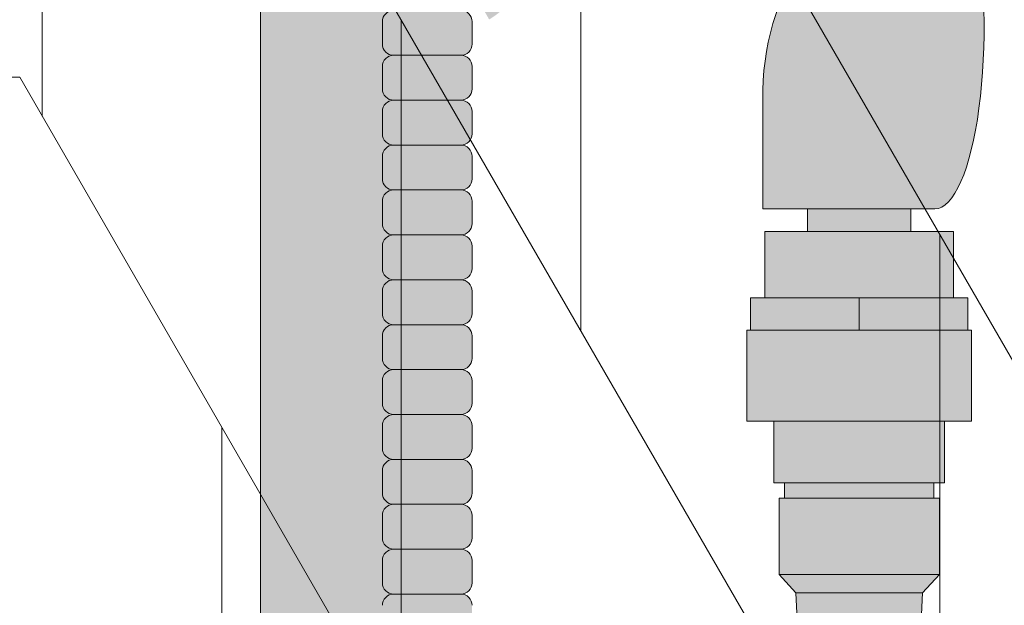
# Model space of a CAD drawing. Units: inches. Extents: x 2 to 891, y -14 to 291.
# Drawn here: x 359 to 364, y 242 to 245 of the extents above; entities that cross this region are included whole.
import ezdxf

# ---------------------------------------------------------------- set-up
doc = ezdxf.new("R2010")
doc.units = ezdxf.units.IN
doc.header["$LTSCALE"] = 0.375
doc.header["$MEASUREMENT"] = 0
doc.layers.get('0').update_dxf_attribs({"lineweight": 13})
doc.layers.add('FILL1', color=254, linetype='Continuous', lineweight=13)
doc.layers.add('OBJECT', color=7, linetype='Continuous', lineweight=13)

# ---------------------------------------------------------------- blocks, each defined once
blk = doc.blocks.new('ACXSYM1001 ISO')
at = {"layer": 'FILL1'}
h = blk.add_hatch(color=256, dxfattribs=at)
edge = h.paths.add_edge_path()
edge.add_ellipse((-0.15625, 43), major_axis=(2.057527433826359e-15, -0.7822822708438589), ratio=0.2795258894038889, start_angle=359.9999999999999, end_angle=539.9999999999992)
edge.add_ellipse((-0.15625, 43), major_axis=(2.057527433826359e-15, -0.7822822708438589), ratio=0.2795258894038889, start_angle=539.9999999999992, end_angle=581.1972659743215)
edge.add_line((-0.3002765529108729, 43.58862543093161), (-0.1562500000000808, 43.58862543093162))
edge.add_ellipse((-0.15625, 43), major_axis=(1.548178985423311e-15, -0.5886254309316294), ratio=0.2795258894038889, start_angle=0, end_angle=180, ccw=False)
edge.add_line((-0.15625, 42.41137456906836), (-0.3002765529107938, 42.41137456906836))
edge.add_ellipse((-0.15625, 43), major_axis=(2.057527433826359e-15, -0.7822822708438589), ratio=0.2795258894038889, start_angle=318.8027340256784, end_angle=359.9999999999999)
edge = h.paths.add_edge_path()
edge.add_ellipse((-0.15625, 43), major_axis=(1.548178985423311e-15, -0.5886254309316294), ratio=0.2795258894038889, start_angle=0, end_angle=180)
edge.add_line((-0.15625, 43.58862543093161), (-1.077571476022872, 43.58862543093162))
edge.add_line((-1.077571476022968, 43.58862543093161), (-1.077571476022968, 43.54663600975729))
edge.add_arc((-1.140071476022968, 43.54663600975732), 0.06250000000011369, 270.0000000001563, 359.99999999997397, ccw=False)
edge.add_arc((-1.14007147602274, 43.42163600975744), 0.06249999999977262, 2.5977442419389263e-11, 90.00000000015632, ccw=False)
edge.add_line((-1.077571476022968, 43.42163600975746), (-1.077571476022968, 43.29663600975741))
edge.add_arc((-1.140071476022968, 43.29663600975744), 0.06250000000011369, 270.0000000001563, 359.99999999997397, ccw=False)
edge.add_arc((-1.14007147602274, 43.17163600975755), 0.06249999999977262, 2.5977442419389263e-11, 90.00000000015632, ccw=False)
edge.add_line((-1.077571476022968, 43.17163600975758), (-1.077571476022968, 43.04663600975752))
edge.add_arc((-1.140071476022968, 43.04663600975755), 0.06250000000011369, 270.0000000001563, 359.99999999997397, ccw=False)
edge.add_arc((-1.14007147602274, 42.92163600975766), 0.06249999999977262, 2.5977442419389263e-11, 90.00000000015632, ccw=False)
edge.add_line((-1.077571476022968, 42.92163600975769), (-1.077571476022968, 42.79663600975763))
edge.add_arc((-1.140071476022968, 42.79663600975766), 0.06250000000011369, 270.0000000001563, 359.99999999997397, ccw=False)
edge.add_arc((-1.14007147602274, 42.67163600975778), 0.06249999999977262, 2.5977442419389263e-11, 90.00000000015632, ccw=False)
edge.add_line((-1.077571476022968, 42.6716360097578), (-1.077571476022968, 42.54663600975775))
edge.add_arc((-1.140071476022968, 42.54663600975778), 0.06250000000011369, 270.0000000001563, 359.99999999997397, ccw=False)
edge.add_arc((-1.14007147602274, 42.42163600975789), 0.06249999999977262, 2.5977442419389263e-11, 90.00000000015632, ccw=False)
edge.add_line((-1.077571476022968, 42.42163600975792), (-1.077571476022968, 42.41137456906837))
edge.add_line((-1.077571476022968, 42.41137456906836), (-0.1562500000001146, 42.41137456906834))
edge = h.paths.add_edge_path()
edge.add_ellipse((0, 43), major_axis=(2.057527433826359e-15, -0.7822822708438589), ratio=0.2795258894038889, start_angle=0, end_angle=180)
edge.add_line((0, 43.78228227084384), (-0.1562499999999796, 43.78228227084384))
edge.add_ellipse((-0.15625, 43), major_axis=(2.057527433826359e-15, -0.7822822708438589), ratio=0.2795258894038889, start_angle=359.99999999999994, end_angle=540, ccw=False)
edge.add_line((-0.15625, 42.21771772915613), (2.042810365310288e-14, 42.21771772915613))
h.paths.add_polyline_path([(-1.51507147602274, 40.98413600975854, -0.3436758862996572), (-1.575679548323706, 41.03137456906836), (-2.256250000000136, 41.03137456906836), (-2.256250000000136, 40.93137456906837), (-1.576808097752064, 40.93137456906834, -0.3690970550823461)])
h.paths.add_polyline_path([(-1.577571476022513, 41.17163600975843, -0.4142135623733614), (-1.515071476022513, 41.23413600975843, -0.4142135623728285), (-1.577571476022513, 41.29663600975832), (-1.577571476022513, 41.42163600975832, -0.4142135623733614), (-1.515071476022513, 41.48413600975832, -0.4142135623728285), (-1.577571476022513, 41.5466360097582), (-1.577571476022513, 41.6716360097582, -0.4142135623733614), (-1.515071476022513, 41.7341360097582, -0.4142135623728285), (-1.577571476022513, 41.79663600975809), (-1.577571476022513, 41.92163600975809, -0.4142135623733614), (-1.515071476022513, 41.98413600975809, -0.4142135623728285), (-1.577571476022513, 42.04663600975798), (-1.577571476022513, 42.17163600975798, -0.4142135623733614), (-1.515071476022513, 42.23413600975798, -0.4142135623728285), (-1.577571476022513, 42.29663600975786), (-1.577571476022513, 42.42163600975786, -0.1865065611288609), (-1.561328775461106, 42.46366590683908, 0.2350703940753952), (-2.256250000000136, 42.41137456906836), (-2.256250000000136, 41.03137456906836), (-1.575679548323706, 41.03137456906836, -0.06174758539234895), (-1.577571476022513, 41.04663600975843)])
edge = h.paths.add_edge_path()
edge.add_ellipse((-2.706249999999955, 43), major_axis=(1.548178985423311e-15, -0.5886254309316294), ratio=0.2795258894038889, start_angle=0, end_angle=179.9999999999999)
edge.add_ellipse((-2.706249999999955, 43), major_axis=(1.548178985423311e-15, -0.5886254309316294), ratio=0.2795258894038889, start_angle=179.9999999999999, end_angle=359.9999999999999)
edge = h.paths.add_edge_path()
edge.add_ellipse((-2.556250000000091, 43), major_axis=(1.548178985423311e-15, -0.5886254309316294), ratio=0.2795258894038889, start_angle=0, end_angle=180)
edge.add_line((-2.556250000000091, 43.58862543093161), (-2.706250000000068, 43.58862543093161))
edge.add_ellipse((-2.706249999999955, 43), major_axis=(1.548178985423311e-15, -0.5886254309316294), ratio=0.2795258894038889, start_angle=0, end_angle=179.9999999999999, ccw=False)
edge.add_line((-2.706249999999955, 42.41137456906836), (-2.556249999999975, 42.41137456906836))
edge = h.paths.add_edge_path()
edge.add_line((-1.577571476022513, 43.04663600975752), (-1.577571476022513, 43.17163600975752))
edge.add_arc((-1.515071476022513, 43.17163600975763), 0.06249999999988631, 90.00000000005213, 180.0000000001042, ccw=False)
edge.add_arc((-1.515071476022513, 43.29663600975741), 0.06249999999988633, 180, 269.9999999999479, ccw=False)
edge.add_line((-1.577571476022513, 43.29663600975741), (-1.577571476022513, 43.42163600975741))
edge.add_arc((-1.515071476022513, 43.42163600975752), 0.06249999999988631, 90.00000000005213, 180.0000000001042, ccw=False)
edge.add_arc((-1.51507147602274, 43.54663600975729), 0.06249999999988633, 194.7528066040111, 270.0000000000529, ccw=False)
edge.add_arc((-1.856250000000273, 44.26069742513616), 0.7821002272048913, 239.23997814117348, 291.0360442667646, ccw=False)
edge.add_line((-2.256250000000136, 43.58862543093161), (-2.556250000000122, 43.58862543093161))
edge.add_ellipse((-2.556250000000091, 43), major_axis=(1.548178985423311e-15, -0.5886254309316294), ratio=0.2795258894038889, start_angle=0, end_angle=180, ccw=False)
edge.add_line((-2.556250000000091, 42.41137456906836), (-2.256250000000105, 42.41137456906836))
edge.add_arc((-1.856250000000273, 41.73930257486381), 0.7821002272048914, 67.84652852047492, 120.7600218588266, ccw=False)
edge.add_arc((-1.51507147602274, 42.42163600975798), 0.0624999999998863, 89.99999999990638, 137.7413653225641, ccw=False)
edge.add_arc((-1.515071476022513, 42.54663600975775), 0.06249999999988633, 180, 269.999999999897, ccw=False)
edge.add_line((-1.577571476022513, 42.54663600975775), (-1.577571476022513, 42.67163600975775))
edge.add_arc((-1.515071476022513, 42.67163600975786), 0.06249999999988631, 90.00000000005213, 180.0000000001042, ccw=False)
edge.add_arc((-1.515071476022513, 42.79663600975763), 0.06249999999988633, 180, 269.9999999999479, ccw=False)
edge.add_line((-1.577571476022513, 42.79663600975763), (-1.577571476022513, 42.92163600975763))
edge.add_arc((-1.515071476022513, 42.92163600975775), 0.06249999999988631, 90.00000000005213, 180.0000000001042, ccw=False)
edge.add_arc((-1.515071476022513, 43.04663600975752), 0.06249999999988633, 180, 269.9999999999479, ccw=False)
h.paths.add_polyline_path([(-1.51507147602274, 50.73413600975408, -0.4142135623725954), (-1.577571476022513, 50.796636009754), (-1.577571476022513, 50.921636009754, -0.4142135623733614), (-1.515071476022513, 50.984136009754, -0.4142135623728285), (-1.577571476022513, 51.04663600975388), (-1.577571476022513, 51.17163600975388, -0.4142135623733614), (-1.515071476022513, 51.23413600975388, -0.4142135623728285), (-1.577571476022513, 51.29663600975377), (-1.577571476022513, 51.42163600975377, -0.4142135623733614), (-1.515071476022513, 51.48413600975377, -0.4142135623728285), (-1.577571476022513, 51.54663600975366), (-1.577571476022513, 51.67163600975366, -0.4142135623733614), (-1.515071476022513, 51.73413600975366, -0.4142135623728285), (-1.577571476022513, 51.79663600975354), (-1.577571476022513, 51.92163600975354, -0.4142135623733614), (-1.515071476022513, 51.98413600975354, -0.4142135623728285), (-1.577571476022513, 52.04663600975343), (-1.577571476022513, 52.17163600975343, -0.4142135623733614), (-1.515071476022513, 52.23413600975343, -0.4142135623728285), (-1.577571476022513, 52.29663600975331), (-1.577571476022513, 52.42163600975331, -0.4142135623733614), (-1.515071476022513, 52.48413600975331, -0.4142135623728285), (-1.577571476022513, 52.5466360097532), (-1.577571476022513, 52.6716360097532, -0.4142135623733614), (-1.515071476022513, 52.7341360097532, -0.4142135623728285), (-1.577571476022513, 52.79663600975309), (-1.577571476022513, 52.92163600975309, -0.4142135623733614), (-1.515071476022513, 52.98413600975309, -0.4142135623728285), (-1.577571476022513, 53.04663600975297), (-1.577571476022513, 53.17163600975297, -0.4142135623733614), (-1.515071476022513, 53.23413600975297, -0.4142135623728285), (-1.577571476022513, 53.29663600975286), (-1.577571476022513, 53.42163600975286, -0.4142135623733614), (-1.515071476022513, 53.48413600975286, -0.4142135623728285), (-1.577571476022513, 53.54663600975275), (-1.577571476022513, 53.67163600975275, -0.4142135623733614), (-1.515071476022513, 53.73413600975275, -0.4142135623728285), (-1.577571476022513, 53.79663600975263), (-1.577571476022513, 53.92163600975263, -0.4142135623733614), (-1.515071476022513, 53.98413600975263, -0.4142135623728285), (-1.577571476022513, 54.04663600975252), (-1.577571476022513, 54.17163600975252, -0.4142135623733614), (-1.515071476022513, 54.23413600975252, -0.4142135623728285), (-1.577571476022513, 54.2966360097524), (-1.577571476022513, 54.4216360097524, -0.4142135623733614), (-1.515071476022513, 54.4841360097524, -0.4142135623728285), (-1.577571476022513, 54.54663600975229), (-1.577571476022513, 54.67163600975229, -0.4142135623733614), (-1.515071476022513, 54.73413600975229, -0.4142135623728285), (-1.577571476022513, 54.79663600975218), (-1.577571476022513, 54.92163600975218, -0.4142135623733614), (-1.515071476022513, 54.98413600975218, -0.4142135623728285), (-1.577571476022513, 55.04663600975206), (-1.577571476022513, 55.17163600975206, -0.4142135623733614), (-1.515071476022513, 55.23413600975206, -0.4142135623728285), (-1.577571476022513, 55.29663600975195), (-1.577571476022513, 55.42163600975195, -0.4142135623733614), (-1.515071476022513, 55.48413600975195, -0.4142135623728285), (-1.577571476022513, 55.54663600975184), (-1.577571476022513, 55.67163600975184, -0.4142135623733614), (-1.515071476022513, 55.73413600975184, -0.4142135623728285), (-1.577571476022513, 55.79663600975172), (-1.577571476022513, 55.92163600975172, -0.4142135623733614), (-1.515071476022513, 55.98413600975172, -0.4142135623728285), (-1.577571476022513, 56.04663600975161), (-1.577571476022513, 56.17163600975161, -0.4142135623733614), (-1.515071476022513, 56.23413600975161, -0.4142135623728285), (-1.577571476022513, 56.2966360097515), (-1.577571476022513, 56.4216360097515, -0.4142135623733614), (-1.515071476022513, 56.4841360097515, -0.4142135623728285), (-1.577571476022513, 56.54663600975138), (-1.577571476022513, 56.67163600975138, -0.4142135623733614), (-1.515071476022513, 56.73413600975138, -0.4142135623728285), (-1.577571476022513, 56.79663600975127), (-1.577571476022513, 56.92163600975127, -0.4142135623733614), (-1.515071476022513, 56.98413600975127, -0.4142135623728285), (-1.577571476022513, 57.04663600975115), (-1.577571476022513, 57.17163600975115, -0.4142135623733614), (-1.515071476022513, 57.23413600975115, -0.4142135623728285), (-1.577571476022513, 57.29663600975104), (-1.577571476022513, 57.42163600975104, -0.4142135623733614), (-1.515071476022513, 57.48413600975104, -0.4142135623728285), (-1.577571476022513, 57.54663600975093), (-1.577571476022513, 57.6192488724908, 0.05940806982339353), (-1.672571476022767, 57.57838898238174), (-1.672571476022767, 57.4332503591844, -0.1225301459053211), (-1.890487988482619, 57.65913600975082), (-2.256250000000136, 58.29265439717773), (-2.256250000000136, 43.58862543093161, 0.2291887004457892), (-1.577571476022513, 43.52993135745956), (-1.577571476022513, 43.67163600975729, -0.4142135623733614), (-1.515071476022513, 43.73413600975729, -0.4142135623728285), (-1.577571476022513, 43.79663600975718), (-1.577571476022513, 43.92163600975718, -0.4142135623733614), (-1.515071476022513, 43.98413600975718, -0.4142135623728285), (-1.577571476022513, 44.04663600975707), (-1.577571476022513, 44.17163600975707, -0.4142135623733614), (-1.515071476022513, 44.23413600975707, -0.4142135623728285), (-1.577571476022513, 44.29663600975695), (-1.577571476022513, 44.42163600975695, -0.4142135623733614), (-1.515071476022513, 44.48413600975695, -0.4142135623728285), (-1.577571476022513, 44.54663600975684), (-1.577571476022513, 44.67163600975684, -0.4142135623733614), (-1.515071476022513, 44.73413600975684, -0.4142135623728285), (-1.577571476022513, 44.79663600975672), (-1.577571476022513, 44.92163600975672, -0.4142135623733614), (-1.515071476022513, 44.98413600975672, -0.4142135623728285), (-1.577571476022513, 45.04663600975661), (-1.577571476022513, 45.17163600975661, -0.4142135623733614), (-1.515071476022513, 45.23413600975661, -0.4142135623728285), (-1.577571476022513, 45.2966360097565), (-1.577571476022513, 45.4216360097565, -0.4142135623733614), (-1.515071476022513, 45.4841360097565, -0.4142135623728285), (-1.577571476022513, 45.54663600975638), (-1.577571476022513, 45.67163600975638, -0.4142135623733614), (-1.515071476022513, 45.73413600975638, -0.4142135623728285), (-1.577571476022513, 45.79663600975627), (-1.577571476022513, 45.92163600975627, -0.4142135623733614), (-1.515071476022513, 45.98413600975627, -0.4142135623728285), (-1.577571476022513, 46.04663600975616), (-1.577571476022513, 46.17163600975616, -0.4142135623733614), (-1.515071476022513, 46.23413600975616, -0.4142135623728285), (-1.577571476022513, 46.29663600975604), (-1.577571476022513, 46.42163600975604, -0.4142135623733614), (-1.515071476022513, 46.48413600975604, -0.4142135623728285), (-1.577571476022513, 46.54663600975593), (-1.577571476022513, 46.67163600975593, -0.4142135623733614), (-1.515071476022513, 46.73413600975593, -0.4142135623728285), (-1.577571476022513, 46.79663600975582), (-1.577571476022513, 46.92163600975582, -0.4142135623733614), (-1.515071476022513, 46.98413600975582, -0.4142135623728285), (-1.577571476022513, 47.0466360097557), (-1.577571476022513, 47.1716360097557, -0.4142135623733614), (-1.515071476022513, 47.2341360097557, -0.4142135623728285), (-1.577571476022513, 47.29663600975559), (-1.577571476022513, 47.42163600975559, -0.4142135623733614), (-1.515071476022513, 47.48413600975559, -0.4142135623728285), (-1.577571476022513, 47.54663600975547), (-1.577571476022513, 47.67163600975547, -0.4142135623733614), (-1.515071476022513, 47.73413600975547, -0.4142135623728285), (-1.577571476022513, 47.79663600975536), (-1.577571476022513, 47.92163600975536, -0.4142135623733614), (-1.515071476022513, 47.98413600975536, -0.4142135623728285), (-1.577571476022513, 48.04663600975525), (-1.577571476022513, 48.17163600975525, -0.4142135623733614), (-1.515071476022513, 48.23413600975525, -0.4142135623728285), (-1.577571476022513, 48.29663600975513), (-1.577571476022513, 48.42163600975513, -0.4142135623733614), (-1.515071476022513, 48.48413600975513, -0.4142135623728285), (-1.577571476022513, 48.54663600975502), (-1.577571476022513, 48.67163600975502, -0.4142135623733614), (-1.515071476022513, 48.73413600975502, -0.4142135623728285), (-1.577571476022513, 48.79663600975491), (-1.577571476022513, 48.92163600975491, -0.4142135623733614), (-1.515071476022513, 48.98413600975491, -0.4142135623728285), (-1.577571476022513, 49.04663600975479), (-1.577571476022513, 49.17163600975479, -0.4142135623733614), (-1.515071476022513, 49.23413600975479, -0.4142135623728285), (-1.577571476022513, 49.29663600975468), (-1.577571476022513, 49.42163600975468, -0.4142135623733614), (-1.515071476022513, 49.48413600975468, -0.4142135623728285), (-1.577571476022513, 49.54663600975456), (-1.577571476022513, 49.67163600975456, -0.4142135623733614), (-1.515071476022513, 49.73413600975456, -0.4142135623728285), (-1.577571476022513, 49.79663600975445), (-1.577571476022513, 49.92163600975445, -0.4142135623733614), (-1.515071476022513, 49.98413600975445, -0.4142135623728285), (-1.577571476022513, 50.04663600975434), (-1.577571476022513, 50.17163600975434, -0.4142135623733614), (-1.515071476022513, 50.23413600975434, -0.4142135623728285), (-1.577571476022513, 50.29663600975422), (-1.577571476022513, 50.42163600975422, -0.4142135623733614), (-1.515071476022513, 50.48413600975422, -0.4142135623728285), (-1.577571476022513, 50.54663600975411), (-1.577571476022513, 50.67163600975411, -0.4142135623730618)])
h.paths.add_polyline_path([(-0.9825714760227129, 58.53502166031726), (-0.9825714760227129, 57.4332503591844, 0.5536539201672663)])
edge = h.paths.add_edge_path()
edge.add_line((-0.9825714760227129, 58.53502166031726), (-1.041290972436716, 58.63672681150118))
edge.add_ellipse((-1.432698030150277, 58.71710619329099), major_axis=(-0.4095120590852526, 0.02299490149120434), ratio=0.5329875653828079, start_angle=164.5302877054035, end_angle=207.3390431815905)
edge.add_ellipse((-1.432698030150277, 58.71710619329099), major_axis=(-0.420280991040271, 0.0019046887257729), ratio=0.4051410717308518, start_angle=208.5911171265289, end_angle=222.2267259898803)
edge.add_arc((-10.9754925462571, 57.79791828229332), 9.908439553263221, 0.5106068524829084, 5.979640259197026, ccw=False)
edge.add_line((-1.067446452830609, 57.88621885536105), (-1.077571476022966, 57.7966360097508))
edge.add_arc((-1.140071476022968, 57.79663600975084), 0.06250000000011369, 270.0000000001563, 359.99999999997397, ccw=False)
edge.add_arc((-1.14007147602274, 57.67163600975096), 0.06249999999977262, 2.5977442419389263e-11, 90.00000000015632, ccw=False)
edge.add_line((-1.077571476022968, 57.67163600975098), (-1.077571476022968, 57.58464015450948))
edge.add_arc((-1.354247897043933, 57.34451809077609), 0.3663447112223964, 31.320931009967296, 40.954074782918724, ccw=False)
edge.add_line((-1.041290972436627, 57.53495551036832), (-0.9825714760226276, 57.43325035918442))
edge.add_line((-0.9825714760227129, 57.43325035918443), (-0.982571476022712, 58.53502166031727))
edge = h.paths.add_edge_path()
edge.add_arc((-1.640071476022513, 58.525401887116), 0.6500000000000019, 30.00000000000805, 38.59358331265985)
edge.add_arc((-10.9754925462571, 57.79791828229347), 9.90843955326322, 5.979640259196117, 6.5656604268257865, ccw=False)
edge.add_ellipse((-1.432698030150277, 58.71710619329099), major_axis=(-0.420280991040271, 0.0019046887257729), ratio=0.4051410717308518, start_angle=208.5911171265289, end_angle=222.2267259898803, ccw=False)
edge.add_ellipse((-1.432698030150277, 58.71710619329099), major_axis=(-0.4095120590852526, 0.02299490149120434), ratio=0.5329875653828079, start_angle=164.5302877054035, end_angle=207.3390431815905, ccw=False)
edge.add_line((-1.041290972436627, 58.63672681150118), (-0.9825714760226205, 58.53502166031727))
edge.add_arc((-1.32757147602274, 57.98413600975084), 0.6499999999999975, 29.99999999999892, 57.94255660378599, ccw=False)
edge.add_line((-0.7646549635628617, 58.30913600975083), (-1.077154963562847, 58.8504018871161))
edge = h.paths.add_edge_path()
edge.add_ellipse((-1.432698030150277, 58.71710619329099), major_axis=(-0.420280991040271, 0.0019046887257729), ratio=0.4051410717308518, start_angle=306.92397342878553, end_angle=410.0763599843474, ccw=False)
edge.add_arc((-10.9754925462571, 57.79791828229338), 9.350796431797162, 6.487135436058163, 8.435949464178533)
edge.add_arc((-1.64007147602274, 58.52540188711609), 0.6499999999999986, 97.58480326027079, 209.9999999999996)
edge.add_line((-2.202987988482619, 58.20040188711607), (-1.890487988482636, 57.65913600975082))
edge.add_arc((-1.32757147602274, 57.98413600975084), 0.6499999999999979, 122.05744339621279, 209.9999999999997, ccw=False)
edge.add_line((-1.672571476022767, 58.53502166031726), (-1.703011917565764, 58.58774605167454))
edge = h.paths.add_edge_path()
edge.add_ellipse((-1.432698030150277, 58.71710619329099), major_axis=(-0.420280991040271, 0.0019046887257729), ratio=0.4051410717308518, start_angle=306.9239734287855, end_angle=410.0763599843474)
edge.add_line((-1.703011917565618, 58.58774605167457), (-1.672571476022624, 58.53502166031726))
edge.add_line((-1.672571476022767, 58.53502166031726), (-1.672571476022767, 57.57838898238172))
edge.add_arc((-1.453732453170005, 57.20045253125713), 0.4367224278780759, 106.47306722816529, 120.07241013194539, ccw=False)
edge.add_line((-1.577571476022513, 57.6192488724908), (-1.577571476022513, 57.67163600975093))
edge.add_arc((-1.515071476022513, 57.67163600975104), 0.06249999999988631, 90.00000000005213, 180.0000000001042, ccw=False)
edge.add_arc((-1.51507147602274, 57.79663600975081), 0.06249999999988633, 180, 270.0000000000521, ccw=False)
edge.add_line((-1.577571476022513, 57.79663600975081), (-1.625204398864835, 57.89541428039223))
edge.add_arc((-10.9754925462571, 57.79791828229338), 9.35079643179716, 0.5974047738893864, 6.48713543605834)
h.paths.add_polyline_path([(-1.672571476022767, 58.53502166031726, 0.5536539201672658), (-1.672571476022767, 57.4332503591844)])
h.paths.add_polyline_path([(-1.760953348548583, 59.38840917594933, -0.1662606173095007), (-2.256250000000136, 59.49260988744561), (-2.256250000000136, 59.80501724449826, 0.4631335347233728), (-2.590487988482664, 58.87157157504905), (-2.202987988482619, 58.20040188711607, -0.5340354893146482), (-1.725867239578974, 59.16971476682266, 0.005921923508684469)])
h.paths.add_polyline_path([(-2.256250000000136, 61.17611355913121), (-2.256250000000136, 59.49260988744561, 0.1662606173095014), (-1.760953348548583, 59.38840917594933, 0.04971860678681897)])
h.paths.add_polyline_path([(-2.256250000000136, 60.19234876857359, 0.5627310942029502), (-2.790487988482482, 59.21798173656282), (-2.590487988482664, 58.87157157504905, -0.4631335347233728), (-2.256250000000136, 59.80501724449826)])
h.paths.add_polyline_path([(-1.456249999999955, 66.03637456906814, 0.2750705825011218), (-2.256250000000136, 66.03637456906834), (-2.256250000000136, 62.50450768441993, -0.05349203303745456), (-1.456249999999955, 60.54768113137663)])
edge = h.paths.add_edge_path()
edge.add_ellipse((-2.706249999999955, 66.62499999999999), major_axis=(1.548178985423311e-15, -0.5886254309316294), ratio=0.2795258894038889, start_angle=0, end_angle=179.9999999999999)
edge.add_ellipse((-2.706249999999955, 66.62499999999999), major_axis=(1.548178985423311e-15, -0.5886254309316294), ratio=0.2795258894038889, start_angle=179.9999999999999, end_angle=359.9999999999999)
edge = h.paths.add_edge_path()
edge.add_ellipse((-2.556250000000091, 66.62499999999999), major_axis=(1.548178985423311e-15, -0.5886254309316294), ratio=0.2795258894038889, start_angle=0, end_angle=180)
edge.add_line((-2.556250000000091, 67.21362543093161), (-2.706250000000083, 67.2136254309316))
edge.add_ellipse((-2.706249999999955, 66.62499999999999), major_axis=(1.548178985423311e-15, -0.5886254309316294), ratio=0.2795258894038889, start_angle=0, end_angle=179.9999999999999, ccw=False)
edge.add_line((-2.706249999999955, 66.03637456906836), (-2.55624999999997, 66.03637456906836))
edge = h.paths.add_edge_path()
edge.add_ellipse((-0.15625, 66.62499999999999), major_axis=(1.548178985423311e-15, -0.5886254309316294), ratio=0.2795258894038889, start_angle=0, end_angle=180)
edge.add_line((-0.15625, 67.21362543093161), (-1.456250000000328, 67.21362543093161))
edge.add_arc((-1.856250000000273, 67.88569742513617), 0.7821002272048913, 239.2399781411743, 300.76002185882567, ccw=False)
edge.add_line((-2.256250000000136, 67.21362543093161), (-2.55625000000016, 67.21362543093161))
edge.add_ellipse((-2.556250000000091, 66.62499999999999), major_axis=(1.548178985423311e-15, -0.5886254309316294), ratio=0.2795258894038889, start_angle=0, end_angle=180, ccw=False)
edge.add_line((-2.556250000000091, 66.03637456906836), (-2.256250000000122, 66.03637456906836))
edge.add_arc((-1.856250000000273, 65.3643025748638), 0.7821002272048913, 59.23997814117428, 120.7600218588257, ccw=False)
edge.add_line((-1.456250000000409, 66.03637456906836), (-0.1562500000000631, 66.03637456906837))
edge = h.paths.add_edge_path()
edge.add_ellipse((0, 66.62499999999999), major_axis=(2.057527433826359e-15, -0.7822822708438589), ratio=0.2795258894038889, start_angle=0, end_angle=180)
edge.add_line((0, 67.40728227084385), (-0.156250000000016, 67.40728227084385))
edge.add_ellipse((-0.15625, 66.62499999999999), major_axis=(2.057527433826359e-15, -0.7822822708438589), ratio=0.2795258894038889, start_angle=359.99999999999994, end_angle=540, ccw=False)
edge.add_line((-0.15625, 65.84271772915612), (-4.263256414560601e-14, 65.84271772915612))
edge = h.paths.add_edge_path()
edge.add_ellipse((-0.15625, 66.62499999999999), major_axis=(2.057527433826359e-15, -0.7822822708438589), ratio=0.2795258894038889, start_angle=359.9999999999999, end_angle=540)
edge.add_ellipse((-0.15625, 66.62499999999999), major_axis=(2.057527433826359e-15, -0.7822822708438589), ratio=0.2795258894038889, start_angle=540, end_angle=581.1972659743215)
edge.add_line((-0.3002765529108729, 67.21362543093161), (-0.1562500000000613, 67.21362543093161))
edge.add_ellipse((-0.15625, 66.62499999999999), major_axis=(1.548178985423311e-15, -0.5886254309316294), ratio=0.2795258894038889, start_angle=0, end_angle=180, ccw=False)
edge.add_line((-0.15625, 66.03637456906837), (-0.3002765529107538, 66.03637456906837))
edge.add_ellipse((-0.15625, 66.62499999999999), major_axis=(2.057527433826359e-15, -0.7822822708438589), ratio=0.2795258894038889, start_angle=318.8027340256784, end_angle=359.9999999999999)
h.paths.add_polyline_path([(-1.456249999999955, 68.59362543093164), (-2.256250000000136, 68.5936254309316), (-2.256250000000136, 67.21362543093161, 0.2750705825011097), (-1.456249999999955, 67.21362543093183)])
h.paths.add_polyline_path([(-1.456249999999955, 68.69362543093162), (-2.256250000000136, 68.69362543093162), (-2.256250000000136, 68.59362543093161), (-1.456249999999955, 68.59362543093162)])
h = blk.add_hatch(color=256, dxfattribs=at)
edge = h.paths.add_edge_path()
edge.add_ellipse((1.5, 57.38483816055299), major_axis=(0, 1.006024883114293), ratio=0.2714893086483227, start_angle=180, end_angle=371.370484525446)
edge.add_arc((2.026114346134136, 57.00309422033047), 1.485881408263472, 112.9740916638058, 178.5739790252912)
edge.add_line((0.5406931290567627, 57.04007214994715), (0.5406931290567627, 56.3788132774387))
edge.add_line((0.5406931290567627, 56.37881327743872), (1.5, 56.37881327743875))
for points in [[(-1.14007147602274, 57.23413600975115, 0.414213562370964), (-1.077571476022968, 57.29663600975138), (-1.077571476022968, 57.42163600975127, 0.4142135623725622), (-1.140071476022513, 57.48413600975104), (-1.515071476022968, 57.48413600975104, 0.4142135623709642), (-1.577571476022513, 57.42163600975104), (-1.577571476022513, 57.29663600975093, 0.4142135623720294), (-1.51507147602274, 57.23413600975115)], [(-1.14007147602274, 56.98413600975127, 0.414213562370964), (-1.077571476022968, 57.0466360097515), (-1.077571476022968, 57.17163600975138, 0.4142135623725622), (-1.140071476022513, 57.23413600975115), (-1.515071476022968, 57.23413600975115, 0.4142135623709642), (-1.577571476022513, 57.17163600975115), (-1.577571476022513, 57.04663600975104, 0.4142135623720294), (-1.51507147602274, 56.98413600975127)], [(-1.14007147602274, 56.73413600975138, 0.414213562370964), (-1.077571476022968, 56.79663600975161), (-1.077571476022968, 56.9216360097515, 0.4142135623725622), (-1.140071476022513, 56.98413600975127), (-1.515071476022968, 56.98413600975127, 0.4142135623709642), (-1.577571476022513, 56.92163600975127), (-1.577571476022513, 56.79663600975115, 0.4142135623720294), (-1.51507147602274, 56.73413600975138)], [(-1.14007147602274, 56.4841360097515, 0.414213562370964), (-1.077571476022968, 56.54663600975172), (-1.077571476022968, 56.67163600975161, 0.4142135623725622), (-1.140071476022513, 56.73413600975138), (-1.515071476022968, 56.73413600975138, 0.4142135623709642), (-1.577571476022513, 56.67163600975138), (-1.577571476022513, 56.54663600975127, 0.4142135623720294), (-1.51507147602274, 56.4841360097515)], [(-1.14007147602274, 56.23413600975161, 0.414213562370964), (-1.077571476022968, 56.29663600975184), (-1.077571476022968, 56.42163600975172, 0.4142135623725622), (-1.140071476022513, 56.4841360097515), (-1.515071476022968, 56.4841360097515, 0.4142135623709642), (-1.577571476022513, 56.4216360097515), (-1.577571476022513, 56.29663600975138, 0.4142135623720294), (-1.51507147602274, 56.23413600975161)], [(1.365693129056126, 56.25381327743855), (1.365693129056581, 56.37881327743872), (0.7906931290569901, 56.37881327743872), (0.7906931290567627, 56.25381327743855)], [(-1.14007147602274, 55.98413600975172, 0.414213562370964), (-1.077571476022968, 56.04663600975195), (-1.077571476022968, 56.17163600975184, 0.4142135623725622), (-1.140071476022513, 56.23413600975161), (-1.515071476022968, 56.23413600975161, 0.4142135623709642), (-1.577571476022513, 56.17163600975161), (-1.577571476022513, 56.0466360097515, 0.4142135623720294), (-1.51507147602274, 55.98413600975172)], [(1.603193129056535, 55.88381327743855), (1.603193129056535, 56.25381327743855), (0.5531931290565808, 56.25381327743855), (0.5531931290563534, 55.88381327743855)], [(-1.14007147602274, 55.73413600975184, 0.414213562370964), (-1.077571476022968, 55.79663600975206), (-1.077571476022968, 55.92163600975195, 0.4142135623725622), (-1.140071476022513, 55.98413600975172), (-1.515071476022968, 55.98413600975172, 0.4142135623709642), (-1.577571476022513, 55.92163600975172), (-1.577571476022513, 55.79663600975161, 0.4142135623720294), (-1.51507147602274, 55.73413600975184)], [(-1.14007147602274, 55.48413600975195, 0.414213562370964), (-1.077571476022968, 55.54663600975218), (-1.077571476022968, 55.67163600975206, 0.4142135623725622), (-1.140071476022513, 55.73413600975184), (-1.515071476022968, 55.73413600975184, 0.4142135623709642), (-1.577571476022513, 55.67163600975184), (-1.577571476022513, 55.54663600975172, 0.4142135623720294), (-1.51507147602274, 55.48413600975195)], [(1.524193129056812, 54.34381327743836), (1.524193129056812, 54.76881327743848), (1.494193129056612, 54.76881327743854), (0.6621931290567318, 54.76881327743854), (0.6321931290560769, 54.76881327743854), (0.6321931290560769, 54.34381327743847)], [(1.430693129056408, 54.24081327743841), (1.524193129056812, 54.34381327743841), (0.6321931290560769, 54.34381327743853), (0.7256931290564808, 54.24081327743852)]]:
    blk.add_hatch(color=256, dxfattribs=at).paths.add_polyline_path(points)
h = blk.add_hatch(color=256, dxfattribs=at)
h.paths.add_polyline_path([(0.5531931290563534, 55.88381327743855), (0.4731931290561988, 55.88381327743855), (0.4731931290561988, 55.70381327743871), (1.07819312905599, 55.70381327743866), (1.078193129056217, 55.88381327743855)])
h.paths.add_polyline_path([(1.078193129056444, 55.88381327743855), (1.078193129056217, 55.70381327743866), (1.683193129056235, 55.7038132774386), (1.683193129056235, 55.88381327743855), (1.603193129056535, 55.88381327743861)])
h = blk.add_hatch(color=256, dxfattribs=at)
h.paths.add_polyline_path([(1.494193129056839, 54.85381327743858), (0.6621931290569592, 54.85381327743863), (0.6621931290565044, 54.76881327743854), (1.494193129056612, 54.76881327743854)])
h.paths.add_polyline_path([(1.553193129056353, 55.19681327743854), (0.6031931290565353, 55.19681327743854), (0.603193129056308, 54.85381327743863), (0.6621931290567318, 54.85381327743863), (1.494193129056612, 54.85381327743858), (1.553193129056126, 54.85381327743858)])
h.paths.add_polyline_path([(1.704193129056421, 55.70381327743854), (1.683193129056235, 55.7038132774386), (0.4731931290561988, 55.70381327743871), (0.452193129056468, 55.70381327743871), (0.452193129056468, 55.19681327743859), (0.6031931290565353, 55.19681327743859), (1.553193129056353, 55.19681327743854), (1.704193129056648, 55.19681327743854)])
h = blk.add_hatch(color=256, dxfattribs=at)
h.paths.add_polyline_path([(-1.14007147602274, 55.23413600975206, 0.414213562370964), (-1.077571476022968, 55.29663600975229), (-1.077571476022968, 55.42163600975218, 0.4142135623725622), (-1.140071476022513, 55.48413600975195), (-1.515071476022968, 55.48413600975195, 0.4142135623709642), (-1.577571476022513, 55.42163600975195), (-1.577571476022513, 55.29663600975184, 0.4142135623720294), (-1.51507147602274, 55.23413600975206)])
h.paths.add_polyline_path([(-1.14007147602274, 54.98413600975218, 0.414213562370964), (-1.077571476022968, 55.0466360097524), (-1.077571476022968, 55.17163600975229, 0.4142135623725622), (-1.140071476022513, 55.23413600975206), (-1.515071476022968, 55.23413600975206, 0.4142135623709642), (-1.577571476022513, 55.17163600975206), (-1.577571476022513, 55.04663600975195, 0.4142135623720294), (-1.51507147602274, 54.98413600975218)])
h.paths.add_polyline_path([(-1.14007147602274, 54.73413600975229, 0.414213562370964), (-1.077571476022968, 54.79663600975252), (-1.077571476022968, 54.9216360097524, 0.4142135623725622), (-1.140071476022513, 54.98413600975218), (-1.515071476022968, 54.98413600975218, 0.4142135623709642), (-1.577571476022513, 54.92163600975218), (-1.577571476022513, 54.79663600975206, 0.4142135623720294), (-1.51507147602274, 54.73413600975229)])
h.paths.add_polyline_path([(-1.14007147602274, 54.4841360097524, 0.414213562370964), (-1.077571476022968, 54.54663600975263), (-1.077571476022968, 54.67163600975252, 0.4142135623725622), (-1.140071476022513, 54.73413600975229), (-1.515071476022968, 54.73413600975229, 0.4142135623709642), (-1.577571476022513, 54.67163600975229), (-1.577571476022513, 54.54663600975218, 0.4142135623720294), (-1.51507147602274, 54.4841360097524)])
h.paths.add_polyline_path([(-1.14007147602274, 54.23413600975252, 0.414213562370964), (-1.077571476022968, 54.29663600975275), (-1.077571476022968, 54.42163600975263, 0.4142135623725622), (-1.140071476022513, 54.4841360097524), (-1.515071476022968, 54.4841360097524, 0.4142135623709642), (-1.577571476022513, 54.4216360097524), (-1.577571476022513, 54.29663600975229, 0.4142135623720294), (-1.51507147602274, 54.23413600975252)])
h.paths.add_polyline_path([(-1.14007147602274, 53.98413600975263, 0.414213562370964), (-1.077571476022968, 54.04663600975286), (-1.077571476022968, 54.17163600975275, 0.4142135623725622), (-1.140071476022513, 54.23413600975252), (-1.515071476022968, 54.23413600975252, 0.4142135623709642), (-1.577571476022513, 54.17163600975252), (-1.577571476022513, 54.0466360097524, 0.4142135623720294), (-1.51507147602274, 53.98413600975263)])
h.paths.add_polyline_path([(-1.14007147602274, 53.73413600975275, 0.414213562370964), (-1.077571476022968, 53.79663600975297), (-1.077571476022968, 53.92163600975286, 0.4142135623725622), (-1.140071476022513, 53.98413600975263), (-1.515071476022968, 53.98413600975263, 0.4142135623709642), (-1.577571476022513, 53.92163600975263), (-1.577571476022513, 53.79663600975252, 0.4142135623720294), (-1.51507147602274, 53.73413600975275)])
h.paths.add_polyline_path([(-1.14007147602274, 53.48413600975286, 0.414213562370964), (-1.077571476022968, 53.54663600975309), (-1.077571476022968, 53.67163600975297, 0.4142135623725622), (-1.140071476022513, 53.73413600975275), (-1.515071476022968, 53.73413600975275, 0.4142135623709642), (-1.577571476022513, 53.67163600975275), (-1.577571476022513, 53.54663600975263, 0.4142135623720294), (-1.51507147602274, 53.48413600975286)])
h.paths.add_polyline_path([(-1.515071476022968, 53.48413600975286, 0.4142135623709642), (-1.577571476022513, 53.42163600975286), (-1.577571476022513, 53.29663600975275, 0.4142135623720294), (-1.51507147602274, 53.23413600975297), (-1.14007147602274, 53.23413600975297, 0.414213562370964), (-1.077571476022968, 53.2966360097532), (-1.077571476022968, 53.42163600975309, 0.4142135623725622), (-1.140071476022513, 53.48413600975286)])
h = blk.add_hatch(color=256, dxfattribs=at)
h.paths.add_polyline_path([(0.8906931290564444, 52.5597932775874, 0.4142135623725623), (0.8281931290566718, 52.49729327758752), (0.8281931290566718, 52.37229327758718, 0.4142135623725623), (0.8906931290564444, 52.30979327758752), (1.265693129056217, 52.30979327758752, 0.4142135623725622), (1.328193129056217, 52.37229327758763), (1.328193129056217, 52.49729327758763, 0.4142135623736277), (1.265693129056444, 52.5597932775874)])
h.paths.add_polyline_path([(1.265693129056217, 52.5597932775874, 0.4142135623725622), (1.328193129056217, 52.62229327758752), (1.328193129056217, 52.74729327758752, 0.4142135623736277), (1.265693129056444, 52.80979327758729), (0.8906931290564444, 52.80979327758729, 0.4142135623725623), (0.8281931290566718, 52.7472932775874), (0.8281931290566718, 52.62229327758706, 0.4142135623725623), (0.8906931290564444, 52.5597932775874)])
h.paths.add_polyline_path([(0.8906931290564444, 53.05979327758718, 0.4142135623725623), (0.8281931290566718, 52.99729327758729), (0.8281931290566718, 52.87229327758695, 0.4142135623725623), (0.8906931290564444, 52.80979327758729), (1.265693129056217, 52.80979327758729, 0.4142135623725622), (1.328193129056217, 52.8722932775874), (1.328193129056217, 52.9972932775874, 0.4142135623736277), (1.265693129056444, 53.05979327758718)])
h.paths.add_polyline_path([(1.265693129056217, 53.05979327758718, 0.4142135623725622), (1.328193129056217, 53.12229327758729), (1.328193129056217, 53.24729327758729, 0.4142135623736277), (1.265693129056444, 53.30979327758706), (0.8906931290564444, 53.30979327758706, 0.4142135623725623), (0.8281931290566718, 53.24729327758718), (0.8281931290566718, 53.12229327758683, 0.4142135623725623), (0.8906931290564444, 53.05979327758718)])
h.paths.add_polyline_path([(0.8906931290564444, 53.55979327758695, 0.4142135623725623), (0.8281931290566718, 53.49729327758706), (0.8281931290566718, 53.37229327758672, 0.4142135623725623), (0.8906931290564444, 53.30979327758706), (1.265693129056217, 53.30979327758706, 0.4142135623725622), (1.328193129056217, 53.37229327758718), (1.328193129056217, 53.49729327758718, 0.4142135623736277), (1.265693129056444, 53.55979327758695)])
h.paths.add_polyline_path([(1.265693129056217, 53.55979327758695, 0.4142135623725622), (1.328193129056217, 53.62229327758706), (1.328193129056217, 53.75681327743848), (0.8281931290568991, 53.75681327743848), (0.8281931290566718, 53.62229327758666, 0.414213562374094), (0.8906931290566718, 53.55979327758695)])
h.paths.add_polyline_path([(1.408193129056599, 53.75681327743848), (1.430693129056181, 54.24081327743841), (0.7256931290564808, 54.24081327743846), (0.7481931290562898, 53.75681327743854)])
at = {"layer": 'OBJECT'}
for p, q in [((-2.256250000000136, 58.29265439717773), (-2.256250000000136, 43.58862543093161)), ((-1.577571476022513, 57.42163600975104), (-1.577571476022513, 57.29663600975104)), ((-1.077571476022968, 57.4216360097511), (-1.077571476022968, 57.29663600975104)), ((-1.140071476022968, 57.23413600975115), (-1.515071476022513, 57.23413600975115)), ((-1.577571476022513, 57.17163600975115), (-1.577571476022513, 57.04663600975115)), ((-1.077571476022968, 57.17163600975121), (-1.077571476022968, 57.04663600975115)), ((0.5406931290567627, 56.37881327743872), (0.5406931290567627, 57.04007214994573)), ((-1.140071476022968, 56.98413600975127), (-1.515071476022513, 56.98413600975127)), ((-1.577571476022513, 56.92163600975127), (-1.577571476022513, 56.79663600975127)), ((-1.077571476022968, 56.92163600975132), (-1.077571476022968, 56.79663600975127)), ((-1.140071476022968, 56.73413600975138), (-1.515071476022513, 56.73413600975138)), ((-1.577571476022513, 56.67163600975138), (-1.577571476022513, 56.54663600975138)), ((-1.077571476022968, 56.67163600975144), (-1.077571476022968, 56.54663600975138)), ((-1.140071476022968, 56.4841360097515), (-1.515071476022513, 56.4841360097515)), ((-1.577571476022513, 56.4216360097515), (-1.577571476022513, 56.2966360097515)), ((-1.077571476022968, 56.42163600975155), (-1.077571476022968, 56.2966360097515)), ((1.5, 56.37881327743872), (0.5406931290567627, 56.37881327743872)), ((0.7906931290567627, 56.37881327743872), (0.7906931290565353, 56.25381327743867)), ((1.365693129056353, 56.37881327743872), (1.365693129056353, 56.25381327743861)), ((-1.140071476022968, 56.23413600975161), (-1.515071476022513, 56.23413600975161)), ((-1.577571476022513, 56.17163600975161), (-1.577571476022513, 56.04663600975161)), ((-1.077571476022968, 56.17163600975167), (-1.077571476022968, 56.04663600975161)), ((-1.140071476022968, 55.98413600975172), (-1.515071476022513, 55.98413600975172)), ((-1.577571476022513, 55.92163600975172), (-1.577571476022513, 55.79663600975172)), ((-1.077571476022968, 55.92163600975178), (-1.077571476022968, 55.79663600975172)), ((0.5531931290563534, 55.88381327743855), (1.603193129056535, 55.88381327743861)), ((1.078193129056444, 55.88381327743861), (1.078193129056217, 55.70381327743866)), ((-1.140071476022968, 55.73413600975184), (-1.515071476022513, 55.73413600975184)), ((-1.577571476022513, 55.67163600975184), (-1.577571476022513, 55.54663600975184)), ((-1.077571476022968, 55.67163600975189), (-1.077571476022968, 55.54663600975184)), ((1.683193129056235, 55.7038132774386), (0.4731931290561988, 55.70381327743871)), ((-1.140071476022968, 55.48413600975195), (-1.515071476022513, 55.48413600975195)), ((-1.577571476022513, 55.42163600975195), (-1.577571476022513, 55.29663600975195)), ((-1.077571476022968, 55.42163600975201), (-1.077571476022968, 55.29663600975195)), ((-1.140071476022968, 55.23413600975206), (-1.515071476022513, 55.23413600975206)), ((-1.577571476022513, 55.17163600975206), (-1.577571476022513, 55.04663600975206)), ((-1.077571476022968, 55.17163600975212), (-1.077571476022968, 55.04663600975206)), ((0.6031931290565353, 55.19681327743859), (1.553193129056353, 55.19681327743854)), ((-1.140071476022968, 54.98413600975218), (-1.515071476022513, 54.98413600975218)), ((-1.577571476022513, 54.92163600975218), (-1.577571476022513, 54.79663600975218)), ((-1.077571476022968, 54.92163600975223), (-1.077571476022968, 54.79663600975218)), ((1.494193129056612, 54.85381327743858), (0.6621931290567318, 54.85381327743863)), ((-1.140071476022968, 54.73413600975229), (-1.515071476022513, 54.73413600975229)), ((0.6621931290567318, 54.76881327743854), (1.494193129056612, 54.76881327743854)), ((-1.577571476022513, 54.67163600975229), (-1.577571476022513, 54.54663600975229)), ((-1.077571476022968, 54.67163600975235), (-1.077571476022968, 54.54663600975229)), ((-1.140071476022968, 54.4841360097524), (-1.515071476022513, 54.4841360097524)), ((-1.577571476022513, 54.4216360097524), (-1.577571476022513, 54.2966360097524)), ((-1.077571476022968, 54.42163600975246), (-1.077571476022968, 54.2966360097524)), ((1.524193129056812, 54.34381327743841), (0.6321931290560769, 54.34381327743853)), ((-1.140071476022968, 54.23413600975252), (-1.515071476022513, 54.23413600975252)), ((0.7256931290564808, 54.24081327743852), (1.430693129056408, 54.24081327743841))]:
    blk.add_line(p, q, dxfattribs=at)
blk.add_lwpolyline([(0.7481931290565171, 53.75681327743854), (0.7256931290564808, 54.24081327743852), (0.6321931290560769, 54.34381327743853), (0.6321931290560769, 54.76881327743854), (0.6621931290567318, 54.76881327743854), (0.6621931290567318, 54.85381327743863), (0.603193129056308, 54.85381327743863), (0.6031931290565353, 55.19681327743859), (0.452193129056468, 55.19681327743859), (0.452193129056468, 55.70381327743871), (0.4731931290561988, 55.70381327743871), (0.4731931290561988, 55.88381327743855), (0.5531931290563534, 55.88381327743855), (0.5531931290563534, 56.25381327743861), (1.603193129056535, 56.25381327743855), (1.603193129056535, 55.88381327743861), (1.683193129056235, 55.88381327743855), (1.683193129056235, 55.7038132774386), (1.704193129056193, 55.7038132774386), (1.704193129056421, 55.19681327743854), (1.553193129056353, 55.19681327743854), (1.553193129056353, 54.85381327743858), (1.494193129056612, 54.85381327743858), (1.494193129056612, 54.76881327743854), (1.524193129056812, 54.76881327743848), (1.524193129056812, 54.34381327743841), (1.430693129056408, 54.24081327743841), (1.408193129056372, 53.75681327743848)], dxfattribs=at)
for centre, radius, start, end in [((2.026114346134364, 57.00309422033052), 1.485881408263434, 112.9740916475362, 178.5739790253501), ((-1.51507147602274, 57.42163600975127), 0.06249999999988631, 89.99999999989578, 180.0000000002084), ((-1.14007147602274, 57.42163600975121), 0.06249999999977263, 359.9999999998958, 90.00000000010422), ((-1.51507147602274, 57.29663600975093), 0.06249999999988631, 179.9999999998958, 270.0000000001042), ((-1.140071476022968, 57.29663600975093), 0.06250000000011369, 270.0000000001042, 1.042204158021965e-10), ((-1.51507147602274, 57.17163600975138), 0.06249999999988631, 89.99999999989578, 180.0000000002084), ((-1.14007147602274, 57.17163600975132), 0.06249999999977263, 359.9999999998958, 90.00000000010422), ((-1.51507147602274, 57.04663600975104), 0.06249999999988631, 179.9999999998958, 270.0000000001042), ((-1.140071476022968, 57.04663600975104), 0.06250000000011369, 270.0000000001042, 1.042204158021965e-10), ((-1.51507147602274, 56.9216360097515), 0.06249999999988631, 89.99999999989578, 180.0000000002084), ((-1.14007147602274, 56.92163600975144), 0.06249999999977263, 359.9999999998958, 90.00000000010422), ((-1.51507147602274, 56.79663600975115), 0.06249999999988631, 179.9999999998958, 270.0000000001042), ((-1.140071476022968, 56.79663600975115), 0.06250000000011369, 270.0000000001042, 1.042204158021965e-10), ((-1.51507147602274, 56.67163600975161), 0.06249999999988631, 89.99999999989578, 180.0000000002084), ((-1.14007147602274, 56.67163600975155), 0.06249999999977263, 359.9999999998958, 90.00000000010422), ((-1.51507147602274, 56.54663600975127), 0.06249999999988631, 179.9999999998958, 270.0000000001042), ((-1.140071476022968, 56.54663600975127), 0.06250000000011369, 270.0000000001042, 1.042204158021965e-10), ((-1.51507147602274, 56.42163600975172), 0.06249999999988631, 89.99999999989578, 180.0000000002084), ((-1.14007147602274, 56.42163600975167), 0.06249999999977263, 359.9999999998958, 90.00000000010422), ((-1.51507147602274, 56.29663600975138), 0.06249999999988631, 179.9999999998958, 270.0000000001042), ((-1.140071476022968, 56.29663600975138), 0.06250000000011369, 270.0000000001042, 1.042204158021965e-10), ((-1.51507147602274, 56.17163600975184), 0.06249999999988631, 89.99999999989578, 180.0000000002084), ((-1.14007147602274, 56.17163600975178), 0.06249999999977263, 359.9999999998958, 90.00000000010422), ((-1.51507147602274, 56.0466360097515), 0.06249999999988631, 179.9999999998958, 270.0000000001042), ((-1.140071476022968, 56.0466360097515), 0.06250000000011369, 270.0000000001042, 1.042204158021965e-10), ((-1.51507147602274, 55.92163600975195), 0.06249999999988631, 89.99999999989578, 180.0000000002084), ((-1.14007147602274, 55.92163600975189), 0.06249999999977263, 359.9999999998958, 90.00000000010422), ((-1.51507147602274, 55.79663600975161), 0.06249999999988631, 179.9999999998958, 270.0000000001042), ((-1.140071476022968, 55.79663600975161), 0.06250000000011369, 270.0000000001042, 1.042204158021965e-10), ((-1.51507147602274, 55.67163600975206), 0.06249999999988631, 89.99999999989578, 180.0000000002084), ((-1.14007147602274, 55.67163600975201), 0.06249999999977263, 359.9999999998958, 90.00000000010422), ((-1.51507147602274, 55.54663600975172), 0.06249999999988631, 179.9999999998958, 270.0000000001042), ((-1.140071476022968, 55.54663600975172), 0.06250000000011369, 270.0000000001042, 1.042204158021965e-10), ((-1.51507147602274, 55.42163600975218), 0.06249999999988631, 89.99999999989578, 180.0000000002084), ((-1.14007147602274, 55.42163600975212), 0.06249999999977263, 359.9999999998958, 90.00000000010422), ((-1.51507147602274, 55.29663600975184), 0.06249999999988631, 179.9999999998958, 270.0000000001042), ((-1.140071476022968, 55.29663600975184), 0.06250000000011369, 270.0000000001042, 1.042204158021965e-10), ((-1.51507147602274, 55.17163600975229), 0.06249999999988631, 89.99999999989578, 180.0000000002084), ((-1.14007147602274, 55.17163600975223), 0.06249999999977263, 359.9999999998958, 90.00000000010422), ((-1.51507147602274, 55.04663600975195), 0.06249999999988631, 179.9999999998958, 270.0000000001042), ((-1.140071476022968, 55.04663600975195), 0.06250000000011369, 270.0000000001042, 1.042204158021965e-10), ((-1.51507147602274, 54.9216360097524), 0.06249999999988631, 89.99999999989578, 180.0000000002084), ((-1.14007147602274, 54.92163600975235), 0.06249999999977263, 359.9999999998958, 90.00000000010422), ((-1.51507147602274, 54.79663600975206), 0.06249999999988631, 179.9999999998958, 270.0000000001042), ((-1.140071476022968, 54.79663600975206), 0.06250000000011369, 270.0000000001042, 1.042204158021965e-10), ((-1.51507147602274, 54.67163600975252), 0.06249999999988631, 89.99999999989578, 180.0000000002084), ((-1.14007147602274, 54.67163600975246), 0.06249999999977263, 359.9999999998958, 90.00000000010422), ((-1.51507147602274, 54.54663600975218), 0.06249999999988631, 179.9999999998958, 270.0000000001042), ((-1.140071476022968, 54.54663600975218), 0.06250000000011369, 270.0000000001042, 1.042204158021965e-10), ((-1.51507147602274, 54.42163600975263), 0.06249999999988631, 89.99999999989578, 180.0000000002084), ((-1.14007147602274, 54.42163600975258), 0.06249999999977263, 359.9999999998958, 90.00000000010422), ((-1.51507147602274, 54.29663600975229), 0.06249999999988631, 179.9999999998958, 270.0000000001042), ((-1.140071476022968, 54.29663600975229), 0.06250000000011369, 270.0000000001042, 1.042204158021965e-10), ((-1.51507147602274, 54.17163600975275), 0.06249999999988631, 89.99999999989578, 180.0000000002084), ((-1.14007147602274, 54.17163600975269), 0.06249999999977263, 359.9999999998958, 90.00000000010422)]:
    blk.add_arc(centre, radius, start, end, dxfattribs=at)
blk.add_ellipse((1.5, 57.38483816055299), major_axis=(0, 1.006024883114293), ratio=0.2714893086483227, start_param=3.141592653589793, end_param=6.481637699695684, dxfattribs=at)
blk = doc.blocks.new('A$C4CDC4895')
for p, q in [((67.12499974617748, 74.75592535626639), (75.24999974617754, 60.68301254476935)), ((67.12499974617748, 70.75592535626639), (75.24999974617754, 56.68301254476935)), ((67.24999974617754, 66.53941900532023), (67.24999974617754, 70.53941900532023)), ((70.24999974617754, 69.34326658261364), (70.24999974617754, 65.34326658261365)), ((69.24999974617754, 63.07531739018251), (69.24999974617754, 67.0753173901825)), ((59.62499974619352, 66.75592535626653), (67.12499974617744, 66.75592535626652)), ((67.12499974617748, 66.75592535626642), (75.24999974617754, 52.68301254476935)), ((72.24999974617754, 65.87916496747593), (72.24999974617754, 61.87916496747593)), ((68.24999974617754, 64.80736819775134), (68.24999974617754, 60.80736819775134))]:
    blk.add_line(p, q)
blk = doc.blocks.new('A$C387A40B8')
at = {"layer": 'OBJECT'}
blk.add_blockref('A$C4CDC4895', (-11.12499838544022, -0.1250001572253154), dxfattribs=at)

msp = doc.modelspace()

# ---------------------------------------------------------------- block references
at = {"layer": 'OBJECT'}
for name, p in [('A$C387A40B8', (302.8965437840419, 178.2521822672981)), ('ACXSYM1001 ISO', (362.4939711500991, 187.7710308758914))]:
    msp.add_blockref(name, p, dxfattribs=at)

doc.saveas('drawing.dxf')
